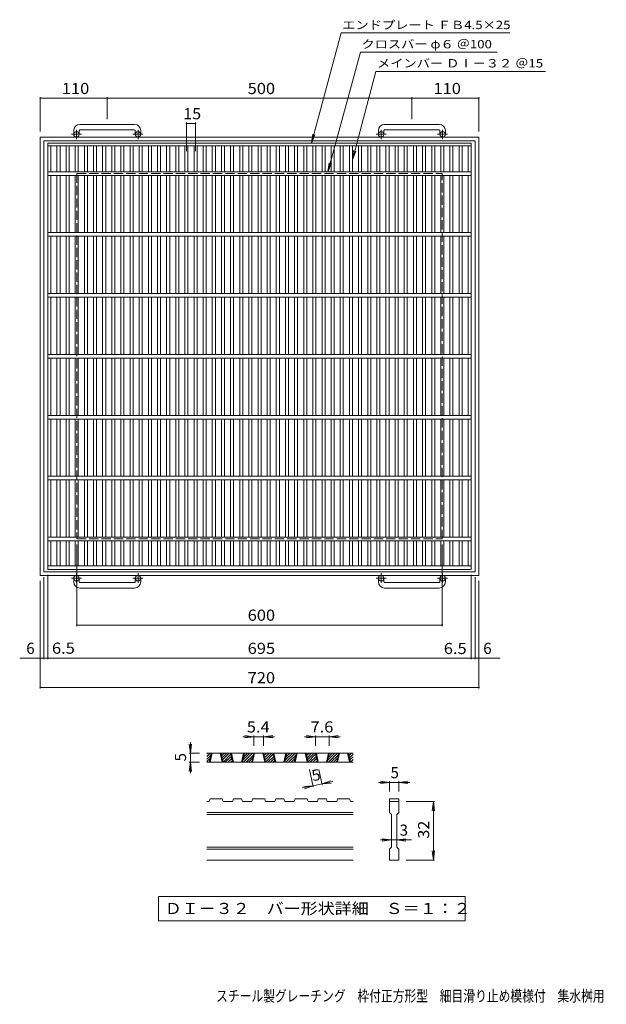
# Model space of a CAD drawing. Units: millimetres. Extents: x -884 to 1041, y -824 to 793.
# Drawn here: x -884 to 79, y -824 to 793 of the extents above; entities that cross this region are included whole.
import ezdxf

# ---------------------------------------------------------------- set-up
doc = ezdxf.new("R2010")
doc.units = ezdxf.units.MM
doc.header["$LTSCALE"] = 6
doc.linetypes.add('JWW_CENTER1', pattern=[6.773333, 4.233333, -0.846667, 0.846667, -0.846667])
doc.linetypes.add('JWW_DASHED3', pattern=[3.386667, 2.54, -0.846667])
for name, color, linetype in [('B-1_ピット', 7, 'Continuous'), ('B-2_蓋', 7, 'Continuous'), ('B-4_寸法', 7, 'Continuous'), ('D-0_通り芯', 7, 'Continuous'), ('D-4_寸法', 7, 'Continuous'), ('F-5ﾚｲﾔ', 7, 'Continuous')]:
    doc.layers.add(name, color=color, linetype=linetype)
doc.styles.add('ＭＳ ゴシック', font='txt', dxfattribs={"height": 1})

msp = doc.modelspace()

# ---------------------------------------------------------------- linework, layer by layer
at = {"layer": 'B-1_ピット', "color": 2, "linetype": 'Continuous', "lineweight": 9}
for p, q in [((-695.5, 620.6), (-785.5, 620.6)), ((-195.5, 620.6), (-285.5, 620.6)), ((-850.5, 600), (-850.5, -120)), ((-850.5, 600), (-130.5, 600)), ((-795.5, 610.6), (-795.5, 604.5)), ((-786.5, 610.6), (-786.5, 604.5)), ((-785.5, 611.6), (-695.5, 611.6)), ((-694.5, 610.6), (-694.5, 604.5)), ((-685.5, 610.6), (-685.5, 604.5)), ((-295.5, 610.6), (-295.5, 604.5)), ((-286.5, 610.6), (-286.5, 604.5)), ((-285.5, 611.6), (-195.5, 611.6)), ((-194.5, 610.6), (-194.5, 604.5)), ((-185.5, 610.6), (-185.5, 604.5)), ((-130.5, -120), (-130.5, 600)), ((-844.5, 594), (-844.5, -114)), ((-844.5, 594), (-136.5, 594)), ((-136.5, -114), (-136.5, 594)), ((-850.5, -120), (-130.5, -120)), ((-844.5, -114), (-136.5, -114)), ((-795.5, -130.6), (-795.5, -124.5)), ((-786.5, -130.6), (-786.5, -124.5)), ((-694.5, -130.6), (-694.5, -124.5)), ((-685.5, -130.6), (-685.5, -124.5)), ((-295.5, -130.6), (-295.5, -124.5)), ((-286.5, -130.6), (-286.5, -124.5)), ((-194.5, -130.6), (-194.5, -124.5)), ((-185.5, -130.6), (-185.5, -124.5)), ((-785.5, -131.6), (-695.5, -131.6)), ((-695.5, -140.6), (-785.5, -140.6)), ((-285.5, -131.6), (-195.5, -131.6)), ((-195.5, -140.6), (-285.5, -140.6))]:
    msp.add_line(p, q, dxfattribs=at)
at = {"layer": 'B-1_ピット', "color": 2, "linetype": 'JWW_CENTER1', "lineweight": 9}
for p, q in [((-782.9, 604.5), (-799.3, 604.5)), ((-791, 596.4), (-791, 612)), ((-681.9, 604.5), (-698.3, 604.5)), ((-690, 596.4), (-690, 612)), ((-282.9, 604.5), (-299.3, 604.5)), ((-291, 596.4), (-291, 612)), ((-181.9, 604.5), (-198.3, 604.5)), ((-190, 596.4), (-190, 612)), ((-782.9, -124.5), (-799.3, -124.5)), ((-791, -116.4), (-791, -132)), ((-681.9, -124.5), (-698.3, -124.5)), ((-690, -116.4), (-690, -132)), ((-282.9, -124.5), (-299.3, -124.5)), ((-291, -116.4), (-291, -132)), ((-181.9, -124.5), (-198.3, -124.5)), ((-190, -116.4), (-190, -132))]:
    msp.add_line(p, q, dxfattribs=at)
at = {"layer": 'B-1_ピット', "color": 2, "linetype": 'JWW_DASHED3', "lineweight": 9}
for p, q in [((-790.5, 540), (-790.5, -60)), ((-790.5, 540), (-190.5, 540)), ((-190.5, -60), (-190.5, 540)), ((-790.5, -60), (-190.5, -60))]:
    msp.add_line(p, q, dxfattribs=at)
at = {"layer": 'B-1_ピット', "color": 2, "linetype": 'Continuous', "lineweight": 9}
for centre in [(-791, 604.5), (-690, 604.5), (-291, 604.5), (-190, 604.5), (-791, -124.5), (-690, -124.5), (-291, -124.5), (-190, -124.5)]:
    msp.add_circle(centre, 4.5, dxfattribs=at)
for centre, radius, start, end in [((-785.5, 610.6), 10, 90, 180), ((-695.5, 610.6), 10, 0, 90), ((-285.5, 610.6), 10, 90, 180), ((-195.5, 610.6), 10, 0, 90), ((-785.5, 610.6), 1, 90, 180), ((-695.5, 610.6), 1, 0, 90), ((-285.5, 610.6), 1, 90, 180), ((-195.5, 610.6), 1, 0, 90), ((-785.5, -130.6), 10, 180, 270), ((-785.5, -130.6), 1, 180, 270), ((-695.5, -130.6), 10, 270, 0), ((-695.5, -130.6), 1, 270, 0), ((-285.5, -130.6), 10, 180, 270), ((-285.5, -130.6), 1, 180, 270), ((-195.5, -130.6), 10, 270, 0), ((-195.5, -130.6), 1, 270, 0)]:
    msp.add_arc(centre, radius, start, end, dxfattribs=at)
at = {"layer": 'B-2_蓋', "color": 3, "linetype": 'Continuous', "lineweight": 9}
for p, q in [((-838, 590), (-838, -110)), ((-838, 590), (-488, 590)), ((-838, 585.5), (-488, 585.5)), ((-833, 543), (-833, 585.5)), ((-823, 543), (-823, 585.5)), ((-818, 543), (-818, 585.5)), ((-808, 543), (-808, 585.5)), ((-803, 543), (-803, 585.5)), ((-793, 543), (-793, 585.5)), ((-788, 543), (-788, 585.5)), ((-778, 543), (-778, 585.5)), ((-773, 543), (-773, 585.5)), ((-763, 543), (-763, 585.5)), ((-758, 543), (-758, 585.5)), ((-748, 543), (-748, 585.5)), ((-743, 543), (-743, 585.5)), ((-733, 543), (-733, 585.5)), ((-728, 543), (-728, 585.5)), ((-718, 543), (-718, 585.5)), ((-713, 543), (-713, 585.5)), ((-703, 543), (-703, 585.5)), ((-698, 543), (-698, 585.5)), ((-688, 543), (-688, 585.5)), ((-683, 543), (-683, 585.5)), ((-673, 543), (-673, 585.5)), ((-668, 543), (-668, 585.5)), ((-658, 543), (-658, 585.5)), ((-653, 543), (-653, 585.5)), ((-643, 543), (-643, 585.5)), ((-638, 543), (-638, 585.5)), ((-628, 543), (-628, 585.5)), ((-623, 543), (-623, 585.5)), ((-613, 543), (-613, 585.5)), ((-608, 543), (-608, 585.5)), ((-598, 543), (-598, 585.5)), ((-593, 543), (-593, 585.5)), ((-583, 543), (-583, 585.5)), ((-578, 543), (-578, 585.5)), ((-568, 543), (-568, 585.5)), ((-563, 543), (-563, 585.5)), ((-553, 543), (-553, 585.5)), ((-548, 543), (-548, 585.5)), ((-538, 543), (-538, 585.5)), ((-533, 543), (-533, 585.5)), ((-523, 543), (-523, 585.5)), ((-518, 543), (-518, 585.5)), ((-508, 543), (-508, 585.5)), ((-503, 543), (-503, 585.5)), ((-493, 543), (-493, 585.5)), ((-488, 590), (-143, 590)), ((-488, 585.5), (-143, 585.5)), ((-488, 543), (-488, 585.5)), ((-478, 543), (-478, 585.5)), ((-473, 543), (-473, 585.5)), ((-463, 543), (-463, 585.5)), ((-458, 543), (-458, 585.5)), ((-448, 543), (-448, 585.5)), ((-443, 543), (-443, 585.5)), ((-433, 543), (-433, 585.5)), ((-428, 543), (-428, 585.5)), ((-418, 543), (-418, 585.5)), ((-413, 543), (-413, 585.5)), ((-403, 543), (-403, 585.5)), ((-398, 543), (-398, 585.5)), ((-388, 543), (-388, 585.5)), ((-383, 543), (-383, 585.5)), ((-373, 543), (-373, 585.5)), ((-368, 543), (-368, 585.5)), ((-358, 543), (-358, 585.5)), ((-353, 543), (-353, 585.5)), ((-343, 543), (-343, 585.5)), ((-338, 543), (-338, 585.5)), ((-328, 543), (-328, 585.5)), ((-323, 543), (-323, 585.5)), ((-313, 543), (-313, 585.5)), ((-308, 543), (-308, 585.5)), ((-298, 543), (-298, 585.5)), ((-293, 543), (-293, 585.5)), ((-283, 543), (-283, 585.5)), ((-278, 543), (-278, 585.5)), ((-268, 543), (-268, 585.5)), ((-263, 543), (-263, 585.5)), ((-253, 543), (-253, 585.5)), ((-248, 543), (-248, 585.5)), ((-238, 543), (-238, 585.5)), ((-233, 543), (-233, 585.5)), ((-223, 543), (-223, 585.5)), ((-218, 543), (-218, 585.5)), ((-208, 543), (-208, 585.5)), ((-203, 543), (-203, 585.5)), ((-193, 543), (-193, 585.5)), ((-188, 543), (-188, 585.5)), ((-178, 543), (-178, 585.5)), ((-173, 543), (-173, 585.5)), ((-163, 543), (-163, 585.5)), ((-158, 543), (-158, 585.5)), ((-148, 543), (-148, 585.5)), ((-143, 590), (-143, -110)), ((-488, 543), (-838, 543)), ((-488, 537), (-838, 537)), ((-833, 443), (-833, 537)), ((-823, 443), (-823, 537)), ((-818, 443), (-818, 537)), ((-808, 443), (-808, 537)), ((-803, 443), (-803, 537)), ((-793, 443), (-793, 537)), ((-788, 443), (-788, 537)), ((-778, 443), (-778, 537)), ((-773, 443), (-773, 537)), ((-763, 443), (-763, 537)), ((-758, 443), (-758, 537)), ((-748, 443), (-748, 537)), ((-743, 443), (-743, 537)), ((-733, 443), (-733, 537)), ((-728, 443), (-728, 537)), ((-718, 443), (-718, 537)), ((-713, 443), (-713, 537)), ((-703, 443), (-703, 537)), ((-698, 443), (-698, 537)), ((-688, 443), (-688, 537)), ((-683, 443), (-683, 537)), ((-673, 443), (-673, 537)), ((-668, 443), (-668, 537)), ((-658, 443), (-658, 537)), ((-653, 443), (-653, 537)), ((-643, 443), (-643, 537)), ((-638, 443), (-638, 537)), ((-628, 443), (-628, 537)), ((-623, 443), (-623, 537)), ((-613, 443), (-613, 537)), ((-608, 443), (-608, 537)), ((-598, 443), (-598, 537)), ((-593, 443), (-593, 537)), ((-583, 443), (-583, 537)), ((-578, 443), (-578, 537)), ((-568, 443), (-568, 537)), ((-563, 443), (-563, 537)), ((-553, 443), (-553, 537)), ((-548, 443), (-548, 537)), ((-538, 443), (-538, 537)), ((-533, 443), (-533, 537)), ((-523, 443), (-523, 537)), ((-518, 443), (-518, 537)), ((-508, 443), (-508, 537)), ((-503, 443), (-503, 537)), ((-493, 443), (-493, 537)), ((-143, 543), (-488, 543)), ((-143, 537), (-488, 537)), ((-488, 443), (-488, 537)), ((-478, 443), (-478, 537)), ((-473, 443), (-473, 537)), ((-463, 443), (-463, 537)), ((-458, 443), (-458, 537)), ((-448, 443), (-448, 537)), ((-443, 443), (-443, 537)), ((-433, 443), (-433, 537)), ((-428, 443), (-428, 537)), ((-418, 443), (-418, 537)), ((-413, 443), (-413, 537)), ((-403, 443), (-403, 537)), ((-398, 443), (-398, 537)), ((-388, 443), (-388, 537)), ((-383, 443), (-383, 537)), ((-373, 443), (-373, 537)), ((-368, 443), (-368, 537)), ((-358, 443), (-358, 537)), ((-353, 443), (-353, 537)), ((-343, 443), (-343, 537)), ((-338, 443), (-338, 537)), ((-328, 443), (-328, 537)), ((-323, 443), (-323, 537)), ((-313, 443), (-313, 537)), ((-308, 443), (-308, 537)), ((-298, 443), (-298, 537)), ((-293, 443), (-293, 537)), ((-283, 443), (-283, 537)), ((-278, 443), (-278, 537)), ((-268, 443), (-268, 537)), ((-263, 443), (-263, 537)), ((-253, 443), (-253, 537)), ((-248, 443), (-248, 537)), ((-238, 443), (-238, 537)), ((-233, 443), (-233, 537)), ((-223, 443), (-223, 537)), ((-218, 443), (-218, 537)), ((-208, 443), (-208, 537)), ((-203, 443), (-203, 537)), ((-193, 443), (-193, 537)), ((-188, 443), (-188, 537)), ((-178, 443), (-178, 537)), ((-173, 443), (-173, 537)), ((-163, 443), (-163, 537)), ((-158, 443), (-158, 537)), ((-148, 443), (-148, 537)), ((-488, 443), (-838, 443)), ((-488, 437), (-838, 437)), ((-833, 343), (-833, 437)), ((-823, 343), (-823, 437)), ((-818, 343), (-818, 437)), ((-808, 343), (-808, 437)), ((-803, 343), (-803, 437)), ((-793, 343), (-793, 437)), ((-788, 343), (-788, 437)), ((-778, 343), (-778, 437)), ((-773, 343), (-773, 437)), ((-763, 343), (-763, 437)), ((-758, 343), (-758, 437)), ((-748, 343), (-748, 437)), ((-743, 343), (-743, 437)), ((-733, 343), (-733, 437)), ((-728, 343), (-728, 437)), ((-718, 343), (-718, 437)), ((-713, 343), (-713, 437)), ((-703, 343), (-703, 437)), ((-698, 343), (-698, 437)), ((-688, 343), (-688, 437)), ((-683, 343), (-683, 437)), ((-673, 343), (-673, 437)), ((-668, 343), (-668, 437)), ((-658, 343), (-658, 437)), ((-653, 343), (-653, 437)), ((-643, 343), (-643, 437)), ((-638, 343), (-638, 437)), ((-628, 343), (-628, 437)), ((-623, 343), (-623, 437)), ((-613, 343), (-613, 437)), ((-608, 343), (-608, 437)), ((-598, 343), (-598, 437)), ((-593, 343), (-593, 437)), ((-583, 343), (-583, 437)), ((-578, 343), (-578, 437)), ((-568, 343), (-568, 437)), ((-563, 343), (-563, 437)), ((-553, 343), (-553, 437)), ((-548, 343), (-548, 437)), ((-538, 343), (-538, 437)), ((-533, 343), (-533, 437)), ((-523, 343), (-523, 437)), ((-518, 343), (-518, 437)), ((-508, 343), (-508, 437)), ((-503, 343), (-503, 437)), ((-493, 343), (-493, 437)), ((-143, 443), (-488, 443)), ((-143, 437), (-488, 437)), ((-488, 343), (-488, 437)), ((-478, 343), (-478, 437)), ((-473, 343), (-473, 437)), ((-463, 343), (-463, 437)), ((-458, 343), (-458, 437)), ((-448, 343), (-448, 437)), ((-443, 343), (-443, 437)), ((-433, 343), (-433, 437)), ((-428, 343), (-428, 437)), ((-418, 343), (-418, 437)), ((-413, 343), (-413, 437)), ((-403, 343), (-403, 437)), ((-398, 343), (-398, 437)), ((-388, 343), (-388, 437)), ((-383, 343), (-383, 437)), ((-373, 343), (-373, 437)), ((-368, 343), (-368, 437)), ((-358, 343), (-358, 437)), ((-353, 343), (-353, 437)), ((-343, 343), (-343, 437)), ((-338, 343), (-338, 437)), ((-328, 343), (-328, 437)), ((-323, 343), (-323, 437)), ((-313, 343), (-313, 437)), ((-308, 343), (-308, 437)), ((-298, 343), (-298, 437)), ((-293, 343), (-293, 437)), ((-283, 343), (-283, 437)), ((-278, 343), (-278, 437)), ((-268, 343), (-268, 437)), ((-263, 343), (-263, 437)), ((-253, 343), (-253, 437)), ((-248, 343), (-248, 437)), ((-238, 343), (-238, 437)), ((-233, 343), (-233, 437)), ((-223, 343), (-223, 437)), ((-218, 343), (-218, 437)), ((-208, 343), (-208, 437)), ((-203, 343), (-203, 437)), ((-193, 343), (-193, 437)), ((-188, 343), (-188, 437)), ((-178, 343), (-178, 437)), ((-173, 343), (-173, 437)), ((-163, 343), (-163, 437)), ((-158, 343), (-158, 437)), ((-148, 343), (-148, 437)), ((-488, 343), (-838, 343)), ((-143, 343), (-488, 343)), ((-488, 337), (-838, 337)), ((-833, 243), (-833, 337)), ((-823, 243), (-823, 337)), ((-818, 243), (-818, 337)), ((-808, 243), (-808, 337)), ((-803, 243), (-803, 337)), ((-793, 243), (-793, 337)), ((-788, 243), (-788, 337)), ((-778, 243), (-778, 337)), ((-773, 243), (-773, 337)), ((-763, 243), (-763, 337)), ((-758, 243), (-758, 337)), ((-748, 243), (-748, 337)), ((-743, 243), (-743, 337)), ((-733, 243), (-733, 337)), ((-728, 243), (-728, 337)), ((-718, 243), (-718, 337)), ((-713, 243), (-713, 337)), ((-703, 243), (-703, 337)), ((-698, 243), (-698, 337)), ((-688, 243), (-688, 337)), ((-683, 243), (-683, 337)), ((-673, 243), (-673, 337)), ((-668, 243), (-668, 337)), ((-658, 243), (-658, 337)), ((-653, 243), (-653, 337)), ((-643, 243), (-643, 337)), ((-638, 243), (-638, 337)), ((-628, 243), (-628, 337)), ((-623, 243), (-623, 337)), ((-613, 243), (-613, 337)), ((-608, 243), (-608, 337)), ((-598, 243), (-598, 337)), ((-593, 243), (-593, 337)), ((-583, 243), (-583, 337)), ((-578, 243), (-578, 337)), ((-568, 243), (-568, 337)), ((-563, 243), (-563, 337)), ((-553, 243), (-553, 337)), ((-548, 243), (-548, 337)), ((-538, 243), (-538, 337)), ((-533, 243), (-533, 337)), ((-523, 243), (-523, 337)), ((-518, 243), (-518, 337)), ((-508, 243), (-508, 337)), ((-503, 243), (-503, 337)), ((-493, 243), (-493, 337)), ((-143, 337), (-488, 337)), ((-488, 243), (-488, 337)), ((-478, 243), (-478, 337)), ((-473, 243), (-473, 337)), ((-463, 243), (-463, 337)), ((-458, 243), (-458, 337)), ((-448, 243), (-448, 337)), ((-443, 243), (-443, 337)), ((-433, 243), (-433, 337)), ((-428, 243), (-428, 337)), ((-418, 243), (-418, 337)), ((-413, 243), (-413, 337)), ((-403, 243), (-403, 337)), ((-398, 243), (-398, 337)), ((-388, 243), (-388, 337)), ((-383, 243), (-383, 337)), ((-373, 243), (-373, 337)), ((-368, 243), (-368, 337)), ((-358, 243), (-358, 337)), ((-353, 243), (-353, 337)), ((-343, 243), (-343, 337)), ((-338, 243), (-338, 337)), ((-328, 243), (-328, 337)), ((-323, 243), (-323, 337)), ((-313, 243), (-313, 337)), ((-308, 243), (-308, 337)), ((-298, 243), (-298, 337)), ((-293, 243), (-293, 337)), ((-283, 243), (-283, 337)), ((-278, 243), (-278, 337)), ((-268, 243), (-268, 337)), ((-263, 243), (-263, 337)), ((-253, 243), (-253, 337)), ((-248, 243), (-248, 337)), ((-238, 243), (-238, 337)), ((-233, 243), (-233, 337)), ((-223, 243), (-223, 337)), ((-218, 243), (-218, 337)), ((-208, 243), (-208, 337)), ((-203, 243), (-203, 337)), ((-193, 243), (-193, 337)), ((-188, 243), (-188, 337)), ((-178, 243), (-178, 337)), ((-173, 243), (-173, 337)), ((-163, 243), (-163, 337)), ((-158, 243), (-158, 337)), ((-148, 243), (-148, 337)), ((-488, 243), (-838, 243)), ((-143, 243), (-488, 243)), ((-488, 237), (-838, 237)), ((-833, 143), (-833, 237)), ((-823, 143), (-823, 237)), ((-818, 143), (-818, 237)), ((-808, 143), (-808, 237)), ((-803, 143), (-803, 237)), ((-793, 143), (-793, 237)), ((-788, 143), (-788, 237)), ((-778, 143), (-778, 237)), ((-773, 143), (-773, 237)), ((-763, 143), (-763, 237)), ((-758, 143), (-758, 237)), ((-748, 143), (-748, 237)), ((-743, 143), (-743, 237)), ((-733, 143), (-733, 237)), ((-728, 143), (-728, 237)), ((-718, 143), (-718, 237)), ((-713, 143), (-713, 237)), ((-703, 143), (-703, 237)), ((-698, 143), (-698, 237)), ((-688, 143), (-688, 237)), ((-683, 143), (-683, 237)), ((-673, 143), (-673, 237)), ((-668, 143), (-668, 237)), ((-658, 143), (-658, 237)), ((-653, 143), (-653, 237)), ((-643, 143), (-643, 237)), ((-638, 143), (-638, 237)), ((-628, 143), (-628, 237)), ((-623, 143), (-623, 237)), ((-613, 143), (-613, 237)), ((-608, 143), (-608, 237)), ((-598, 143), (-598, 237)), ((-593, 143), (-593, 237)), ((-583, 143), (-583, 237)), ((-578, 143), (-578, 237)), ((-568, 143), (-568, 237)), ((-563, 143), (-563, 237)), ((-553, 143), (-553, 237)), ((-548, 143), (-548, 237)), ((-538, 143), (-538, 237)), ((-533, 143), (-533, 237)), ((-523, 143), (-523, 237)), ((-518, 143), (-518, 237)), ((-508, 143), (-508, 237)), ((-503, 143), (-503, 237)), ((-493, 143), (-493, 237)), ((-143, 237), (-488, 237)), ((-488, 143), (-488, 237)), ((-478, 143), (-478, 237)), ((-473, 143), (-473, 237)), ((-463, 143), (-463, 237)), ((-458, 143), (-458, 237)), ((-448, 143), (-448, 237)), ((-443, 143), (-443, 237)), ((-433, 143), (-433, 237)), ((-428, 143), (-428, 237)), ((-418, 143), (-418, 237)), ((-413, 143), (-413, 237)), ((-403, 143), (-403, 237)), ((-398, 143), (-398, 237)), ((-388, 143), (-388, 237)), ((-383, 143), (-383, 237)), ((-373, 143), (-373, 237)), ((-368, 143), (-368, 237)), ((-358, 143), (-358, 237)), ((-353, 143), (-353, 237)), ((-343, 143), (-343, 237)), ((-338, 143), (-338, 237)), ((-328, 143), (-328, 237)), ((-323, 143), (-323, 237)), ((-313, 143), (-313, 237)), ((-308, 143), (-308, 237)), ((-298, 143), (-298, 237)), ((-293, 143), (-293, 237)), ((-283, 143), (-283, 237)), ((-278, 143), (-278, 237)), ((-268, 143), (-268, 237)), ((-263, 143), (-263, 237)), ((-253, 143), (-253, 237)), ((-248, 143), (-248, 237)), ((-238, 143), (-238, 237)), ((-233, 143), (-233, 237)), ((-223, 143), (-223, 237)), ((-218, 143), (-218, 237)), ((-208, 143), (-208, 237)), ((-203, 143), (-203, 237)), ((-193, 143), (-193, 237)), ((-188, 143), (-188, 237)), ((-178, 143), (-178, 237)), ((-173, 143), (-173, 237)), ((-163, 143), (-163, 237)), ((-158, 143), (-158, 237)), ((-148, 143), (-148, 237)), ((-488, 143), (-838, 143)), ((-488, 137), (-838, 137)), ((-833, 43), (-833, 137)), ((-823, 43), (-823, 137)), ((-818, 43), (-818, 137)), ((-808, 43), (-808, 137)), ((-803, 43), (-803, 137)), ((-793, 43), (-793, 137)), ((-788, 43), (-788, 137)), ((-778, 43), (-778, 137)), ((-773, 43), (-773, 137)), ((-763, 43), (-763, 137)), ((-758, 43), (-758, 137)), ((-748, 43), (-748, 137)), ((-743, 43), (-743, 137)), ((-733, 43), (-733, 137)), ((-728, 43), (-728, 137)), ((-718, 43), (-718, 137)), ((-713, 43), (-713, 137)), ((-703, 43), (-703, 137)), ((-698, 43), (-698, 137)), ((-688, 43), (-688, 137)), ((-683, 43), (-683, 137)), ((-673, 43), (-673, 137)), ((-668, 43), (-668, 137)), ((-658, 43), (-658, 137)), ((-653, 43), (-653, 137)), ((-643, 43), (-643, 137)), ((-638, 43), (-638, 137)), ((-628, 43), (-628, 137)), ((-623, 43), (-623, 137)), ((-613, 43), (-613, 137)), ((-608, 43), (-608, 137)), ((-598, 43), (-598, 137)), ((-593, 43), (-593, 137)), ((-583, 43), (-583, 137)), ((-578, 43), (-578, 137)), ((-568, 43), (-568, 137)), ((-563, 43), (-563, 137)), ((-553, 43), (-553, 137)), ((-548, 43), (-548, 137)), ((-538, 43), (-538, 137)), ((-533, 43), (-533, 137)), ((-523, 43), (-523, 137)), ((-518, 43), (-518, 137)), ((-508, 43), (-508, 137)), ((-503, 43), (-503, 137)), ((-493, 43), (-493, 137)), ((-143, 143), (-488, 143)), ((-143, 137), (-488, 137)), ((-488, 43), (-488, 137)), ((-478, 43), (-478, 137)), ((-473, 43), (-473, 137)), ((-463, 43), (-463, 137)), ((-458, 43), (-458, 137)), ((-448, 43), (-448, 137)), ((-443, 43), (-443, 137)), ((-433, 43), (-433, 137)), ((-428, 43), (-428, 137)), ((-418, 43), (-418, 137)), ((-413, 43), (-413, 137)), ((-403, 43), (-403, 137)), ((-398, 43), (-398, 137)), ((-388, 43), (-388, 137)), ((-383, 43), (-383, 137)), ((-373, 43), (-373, 137)), ((-368, 43), (-368, 137)), ((-358, 43), (-358, 137)), ((-353, 43), (-353, 137)), ((-343, 43), (-343, 137)), ((-338, 43), (-338, 137)), ((-328, 43), (-328, 137)), ((-323, 43), (-323, 137)), ((-313, 43), (-313, 137)), ((-308, 43), (-308, 137)), ((-298, 43), (-298, 137)), ((-293, 43), (-293, 137)), ((-283, 43), (-283, 137)), ((-278, 43), (-278, 137)), ((-268, 43), (-268, 137)), ((-263, 43), (-263, 137)), ((-253, 43), (-253, 137)), ((-248, 43), (-248, 137)), ((-238, 43), (-238, 137)), ((-233, 43), (-233, 137)), ((-223, 43), (-223, 137)), ((-218, 43), (-218, 137)), ((-208, 43), (-208, 137)), ((-203, 43), (-203, 137)), ((-193, 43), (-193, 137)), ((-188, 43), (-188, 137)), ((-178, 43), (-178, 137)), ((-173, 43), (-173, 137)), ((-163, 43), (-163, 137)), ((-158, 43), (-158, 137)), ((-148, 43), (-148, 137)), ((-488, 43), (-838, 43)), ((-488, 37), (-838, 37)), ((-833, -57), (-833, 37)), ((-823, -57), (-823, 37)), ((-818, -57), (-818, 37)), ((-808, -57), (-808, 37)), ((-803, -57), (-803, 37)), ((-793, -57), (-793, 37)), ((-788, -57), (-788, 37)), ((-778, -57), (-778, 37)), ((-773, -57), (-773, 37)), ((-763, -57), (-763, 37)), ((-758, -57), (-758, 37)), ((-748, -57), (-748, 37)), ((-743, -57), (-743, 37)), ((-733, -57), (-733, 37)), ((-728, -57), (-728, 37)), ((-718, -57), (-718, 37)), ((-713, -57), (-713, 37)), ((-703, -57), (-703, 37)), ((-698, -57), (-698, 37)), ((-688, -57), (-688, 37)), ((-683, -57), (-683, 37)), ((-673, -57), (-673, 37)), ((-668, -57), (-668, 37)), ((-658, -57), (-658, 37)), ((-653, -57), (-653, 37)), ((-643, -57), (-643, 37)), ((-638, -57), (-638, 37)), ((-628, -57), (-628, 37)), ((-623, -57), (-623, 37)), ((-613, -57), (-613, 37)), ((-608, -57), (-608, 37)), ((-598, -57), (-598, 37)), ((-593, -57), (-593, 37)), ((-583, -57), (-583, 37)), ((-578, -57), (-578, 37)), ((-568, -57), (-568, 37)), ((-563, -57), (-563, 37)), ((-553, -57), (-553, 37)), ((-548, -57), (-548, 37)), ((-538, -57), (-538, 37)), ((-533, -57), (-533, 37)), ((-523, -57), (-523, 37)), ((-518, -57), (-518, 37)), ((-508, -57), (-508, 37)), ((-503, -57), (-503, 37)), ((-493, -57), (-493, 37)), ((-143, 43), (-488, 43)), ((-143, 37), (-488, 37)), ((-488, -57), (-488, 37)), ((-478, -57), (-478, 37)), ((-473, -57), (-473, 37)), ((-463, -57), (-463, 37)), ((-458, -57), (-458, 37)), ((-448, -57), (-448, 37)), ((-443, -57), (-443, 37)), ((-433, -57), (-433, 37)), ((-428, -57), (-428, 37)), ((-418, -57), (-418, 37)), ((-413, -57), (-413, 37)), ((-403, -57), (-403, 37)), ((-398, -57), (-398, 37)), ((-388, -57), (-388, 37)), ((-383, -57), (-383, 37)), ((-373, -57), (-373, 37)), ((-368, -57), (-368, 37)), ((-358, -57), (-358, 37)), ((-353, -57), (-353, 37)), ((-343, -57), (-343, 37)), ((-338, -57), (-338, 37)), ((-328, -57), (-328, 37)), ((-323, -57), (-323, 37)), ((-313, -57), (-313, 37)), ((-308, -57), (-308, 37)), ((-298, -57), (-298, 37)), ((-293, -57), (-293, 37)), ((-283, -57), (-283, 37)), ((-278, -57), (-278, 37)), ((-268, -57), (-268, 37)), ((-263, -57), (-263, 37)), ((-253, -57), (-253, 37)), ((-248, -57), (-248, 37)), ((-238, -57), (-238, 37)), ((-233, -57), (-233, 37)), ((-223, -57), (-223, 37)), ((-218, -57), (-218, 37)), ((-208, -57), (-208, 37)), ((-203, -57), (-203, 37)), ((-193, -57), (-193, 37)), ((-188, -57), (-188, 37)), ((-178, -57), (-178, 37)), ((-173, -57), (-173, 37)), ((-163, -57), (-163, 37)), ((-158, -57), (-158, 37)), ((-148, -57), (-148, 37)), ((-488, -57), (-838, -57)), ((-488, -63), (-838, -63)), ((-833, -104), (-833, -63)), ((-823, -104), (-823, -63)), ((-818, -104), (-818, -63)), ((-808, -104), (-808, -63)), ((-803, -104), (-803, -63)), ((-793, -104), (-793, -63)), ((-788, -104), (-788, -63)), ((-778, -104), (-778, -63)), ((-773, -104), (-773, -63)), ((-763, -104), (-763, -63)), ((-758, -104), (-758, -63)), ((-748, -104), (-748, -63)), ((-743, -104), (-743, -63)), ((-733, -104), (-733, -63)), ((-728, -104), (-728, -63)), ((-718, -104), (-718, -63)), ((-713, -104), (-713, -63)), ((-703, -104), (-703, -63)), ((-698, -104), (-698, -63)), ((-688, -104), (-688, -63)), ((-683, -104), (-683, -63)), ((-673, -104), (-673, -63)), ((-668, -104), (-668, -63)), ((-658, -104), (-658, -63)), ((-653, -104), (-653, -63)), ((-643, -104), (-643, -63)), ((-638, -104), (-638, -63)), ((-628, -104), (-628, -63)), ((-623, -104), (-623, -63)), ((-613, -104), (-613, -63)), ((-608, -104), (-608, -63)), ((-598, -104), (-598, -63)), ((-593, -104), (-593, -63)), ((-583, -104), (-583, -63)), ((-578, -104), (-578, -63)), ((-568, -104), (-568, -63)), ((-563, -104), (-563, -63)), ((-553, -104), (-553, -63)), ((-548, -104), (-548, -63)), ((-538, -104), (-538, -63)), ((-533, -104), (-533, -63)), ((-523, -104), (-523, -63)), ((-518, -104), (-518, -63)), ((-508, -104), (-508, -63)), ((-503, -104), (-503, -63)), ((-493, -104), (-493, -63)), ((-143, -57), (-488, -57)), ((-143, -63), (-488, -63)), ((-488, -104), (-488, -63)), ((-478, -104), (-478, -63)), ((-473, -104), (-473, -63)), ((-463, -104), (-463, -63)), ((-458, -104), (-458, -63)), ((-448, -104), (-448, -63)), ((-443, -104), (-443, -63)), ((-433, -104), (-433, -63)), ((-428, -104), (-428, -63)), ((-418, -104), (-418, -63)), ((-413, -104), (-413, -63)), ((-403, -104), (-403, -63)), ((-398, -104), (-398, -63)), ((-388, -104), (-388, -63)), ((-383, -104), (-383, -63)), ((-373, -104), (-373, -63)), ((-368, -104), (-368, -63)), ((-358, -104), (-358, -63)), ((-353, -104), (-353, -63)), ((-343, -104), (-343, -63)), ((-338, -104), (-338, -63)), ((-328, -104), (-328, -63)), ((-323, -104), (-323, -63)), ((-313, -104), (-313, -63)), ((-308, -104), (-308, -63)), ((-298, -104), (-298, -63)), ((-293, -104), (-293, -63)), ((-283, -104), (-283, -63)), ((-278, -104), (-278, -63)), ((-268, -104), (-268, -63)), ((-263, -104), (-263, -63)), ((-253, -104), (-253, -63)), ((-248, -104), (-248, -63)), ((-238, -104), (-238, -63)), ((-233, -104), (-233, -63)), ((-223, -104), (-223, -63)), ((-218, -104), (-218, -63)), ((-208, -104), (-208, -63)), ((-203, -104), (-203, -63)), ((-193, -104), (-193, -63)), ((-188, -104), (-188, -63)), ((-178, -104), (-178, -63)), ((-173, -104), (-173, -63)), ((-163, -104), (-163, -63)), ((-158, -104), (-158, -63)), ((-148, -104), (-148, -63)), ((-488, -104), (-838, -104)), ((-488, -110), (-838, -110)), ((-143, -104), (-488, -104)), ((-143, -110), (-488, -110))]:
    msp.add_line(p, q, dxfattribs=at)
at = {"layer": 'B-4_寸法', "color": 7, "linetype": 'Continuous', "lineweight": 9}
for p, q in [((-405.3, 590), (-356.5, 771.3)), ((-356.5, 771.3), (-79.5, 771.3)), ((-378.4, 543), (-324.9, 739.4)), ((-324.9, 739.4), (-100.3, 739.4)), ((-338, 562.8), (-299.7, 707.5)), ((-299.7, 707.5), (-21, 707.5)), ((-850.5, 609), (-850.5, 665.5)), ((-850.5, 663.7), (-240.5, 663.7)), ((-740.5, 629.6), (-740.5, 665.5)), ((-240.5, 629.6), (-240.5, 665.5)), ((-240.5, 663.7), (-130.5, 663.7)), ((-130.5, 609), (-130.5, 665.5)), ((-610.5, 624), (-610.5, 576.8)), ((-610.5, 622.2), (-595.5, 622.2)), ((-595.5, 624), (-595.5, 576.8)), ((-405.3, 590), (-403.3, 604.9)), ((-405.3, 590), (-399.5, 603.9)), ((-338, 562.8), (-336.1, 577.7)), ((-338, 562.8), (-332.3, 576.6)), ((-378.4, 543), (-376.4, 557.9)), ((-378.4, 543), (-372.6, 556.9)), ((-790.5, -69), (-790.5, -203.1)), ((-190.5, -69), (-190.5, -203.1)), ((-850.5, -129), (-850.5, -305.8)), ((-844.5, -123), (-844.5, -257.6)), ((-838, -119), (-838, -257.6)), ((-143, -119), (-143, -257.6)), ((-136.5, -123), (-136.5, -257.6)), ((-130.5, -129), (-130.5, -305.8)), ((-790.5, -201.3), (-190.5, -201.3)), ((-884.2, -255.8), (-844.5, -255.8)), ((-844.5, -255.8), (-838, -255.8)), ((-838, -255.8), (-143, -255.8)), ((-143, -255.8), (-136.5, -255.8)), ((-136.5, -255.8), (-95.6, -255.8)), ((-130.5, -264.8), (-130.5, -257.6)), ((-850.5, -304), (-130.5, -304))]:
    msp.add_line(p, q, dxfattribs=at)
at = {"layer": 'B-4_寸法', "color": 7, "linetype": 'Continuous', "lineweight": 9, "const_width": 1.2}
for points in [[(-849.9, 663.7, 0.414214), (-850.5, 664.3, 0.414214), (-851.1, 663.7, 0.414214), (-850.5, 663.1, 0.414214)], [(-739.9, 663.7, 0.414214), (-740.5, 664.3, 0.414214), (-741.1, 663.7, 0.414214), (-740.5, 663.1, 0.414214)], [(-239.9, 663.7, 0.414214), (-240.5, 664.3, 0.414214), (-241.1, 663.7, 0.414214), (-240.5, 663.1, 0.414214)], [(-129.9, 663.7, 0.414214), (-130.5, 664.3, 0.414214), (-131.1, 663.7, 0.414214), (-130.5, 663.1, 0.414214)], [(-609.9, 622.2, 0.414214), (-610.5, 622.8, 0.414214), (-611.1, 622.2, 0.414214), (-610.5, 621.6, 0.414214)], [(-594.9, 622.2, 0.414214), (-595.5, 622.8, 0.414214), (-596.1, 622.2, 0.414214), (-595.5, 621.6, 0.414214)], [(-789.9, -201.3, 0.414214), (-790.5, -200.7, 0.414214), (-791.1, -201.3, 0.414214), (-790.5, -201.9, 0.414214)], [(-189.9, -201.3, 0.414214), (-190.5, -200.7, 0.414214), (-191.1, -201.3, 0.414214), (-190.5, -201.9, 0.414214)], [(-849.9, -255.8, 0.414214), (-850.5, -255.2, 0.414214), (-851.1, -255.8, 0.414214), (-850.5, -256.4, 0.414214)], [(-843.9, -255.8, 0.414214), (-844.5, -255.2, 0.414214), (-845.1, -255.8, 0.414214), (-844.5, -256.4, 0.414214)], [(-837.4, -255.8, 0.414214), (-838, -255.2, 0.414214), (-838.6, -255.8, 0.414214), (-838, -256.4, 0.414214)], [(-142.4, -255.8, 0.414214), (-143, -255.2, 0.414214), (-143.6, -255.8, 0.414214), (-143, -256.4, 0.414214)], [(-135.9, -255.8, 0.414214), (-136.5, -255.2, 0.414214), (-137.1, -255.8, 0.414214), (-136.5, -256.4, 0.414214)], [(-129.9, -255.8, 0.414214), (-130.5, -255.2, 0.414214), (-131.1, -255.8, 0.414214), (-130.5, -256.4, 0.414214)], [(-849.9, -304, 0.414214), (-850.5, -303.4, 0.414214), (-851.1, -304, 0.414214), (-850.5, -304.6, 0.414214)], [(-129.9, -304, 0.414214), (-130.5, -303.4, 0.414214), (-131.1, -304, 0.414214), (-130.5, -304.6, 0.414214)]]:
    msp.add_lwpolyline(points, format="xyb", close=True, dxfattribs=at)
at = {"layer": 'D-0_通り芯', "color": 3, "linetype": 'Continuous', "lineweight": 9}
for p, q in [((-577.1, -417.2), (-571.7, -411.8)), ((-577.1, -413), (-575.9, -411.8)), ((-337.1, -411.8), (-577.1, -411.8)), ((-577.1, -421.5), (-570.4, -414.8)), ((-577.1, -425.7), (-571.5, -420.2)), ((-573, -426.8), (-569.8, -411.8)), ((-571.5, -426.8), (-568.3, -411.8)), ((-555, -411.8), (-551.8, -426.8)), ((-553.5, -411.8), (-550.3, -426.8)), ((-553.4, -412.3), (-552.9, -411.8)), ((-552.6, -415.8), (-548.6, -411.8)), ((-551.9, -419.3), (-544.4, -411.8)), ((-551.1, -422.8), (-540.2, -411.8)), ((-550.4, -426.3), (-537.7, -413.6)), ((-546.7, -426.8), (-537, -417.1)), ((-534.9, -426.8), (-538.1, -411.8)), ((-533.4, -426.8), (-536.6, -411.8)), ((-516.9, -411.8), (-520.1, -426.8)), ((-515.4, -411.8), (-518.6, -426.8)), ((-517.9, -423.5), (-506.2, -411.8)), ((-517, -426.8), (-502, -411.8)), ((-516.8, -418.1), (-510.5, -411.8)), ((-515.6, -412.7), (-514.7, -411.8)), ((-512.7, -426.8), (-500.7, -414.8)), ((-508.5, -426.8), (-501.9, -420.2)), ((-503.3, -426.8), (-500.1, -411.8)), ((-501.8, -426.8), (-498.6, -411.8)), ((-485.3, -411.8), (-482.1, -426.8)), ((-483.8, -411.8), (-480.6, -426.8)), ((-483.7, -412.3), (-483.2, -411.8)), ((-482.9, -415.8), (-479, -411.8)), ((-482.2, -419.3), (-474.7, -411.8)), ((-481.4, -422.8), (-470.5, -411.8)), ((-480.7, -426.3), (-468.1, -413.6)), ((-477, -426.8), (-467.3, -417.1)), ((-465.2, -426.8), (-468.4, -411.8)), ((-463.7, -426.8), (-466.9, -411.8)), ((-447.2, -411.8), (-450.4, -426.8)), ((-445.7, -411.8), (-448.9, -426.8)), ((-448.2, -423.5), (-436.5, -411.8)), ((-447.3, -426.8), (-432.3, -411.8)), ((-447.1, -418.1), (-440.8, -411.8)), ((-445.9, -412.7), (-445, -411.8)), ((-443.1, -426.8), (-431, -414.8)), ((-438.8, -426.8), (-432.2, -420.2)), ((-433.6, -426.8), (-430.4, -411.8)), ((-432.1, -426.8), (-428.9, -411.8)), ((-415.6, -411.8), (-412.4, -426.8)), ((-414.1, -411.8), (-410.9, -426.8)), ((-414, -412.3), (-413.5, -411.8)), ((-413.3, -415.8), (-409.3, -411.8)), ((-412.5, -419.3), (-405, -411.8)), ((-411.8, -422.8), (-400.8, -411.8)), ((-411, -426.3), (-398.4, -413.6)), ((-407.3, -426.8), (-397.6, -417.1)), ((-395.6, -426.8), (-398.8, -411.8)), ((-394.1, -426.8), (-397.3, -411.8)), ((-377.6, -411.8), (-380.8, -426.8)), ((-376.1, -411.8), (-379.3, -426.8)), ((-378.6, -423.5), (-366.9, -411.8)), ((-377.6, -426.8), (-362.6, -411.8)), ((-377.4, -418.1), (-371.1, -411.8)), ((-376.3, -412.7), (-375.3, -411.8)), ((-373.4, -426.8), (-361.4, -414.8)), ((-369.1, -426.8), (-362.5, -420.2)), ((-363.9, -426.8), (-360.7, -411.8)), ((-362.4, -426.8), (-359.2, -411.8)), ((-345.9, -411.8), (-342.7, -426.8)), ((-344.4, -411.8), (-341.2, -426.8)), ((-344.3, -412.3), (-343.8, -411.8)), ((-343.6, -415.8), (-339.6, -411.8)), ((-342.8, -419.3), (-337.1, -413.5)), ((-342.1, -422.8), (-337.1, -417.8)), ((-337.1, -426.8), (-577.1, -426.8)), ((-573.9, -426.8), (-572.7, -425.6)), ((-542.4, -426.8), (-536.2, -420.6)), ((-538.2, -426.8), (-535.5, -424.1)), ((-504.2, -426.8), (-503, -425.6)), ((-472.7, -426.8), (-466.6, -420.6)), ((-468.5, -426.8), (-465.8, -424.1)), ((-434.6, -426.8), (-433.3, -425.6)), ((-403.1, -426.8), (-396.9, -420.6)), ((-398.8, -426.8), (-396.1, -424.1)), ((-364.9, -426.8), (-363.7, -425.6)), ((-341.3, -426.3), (-337.1, -422)), ((-337.6, -426.8), (-337.1, -426.3)), ((-573, -491.3), (-577.1, -491.3)), ((-573, -491.3), (-571.5, -486.8)), ((-551.8, -486.8), (-571.5, -486.8)), ((-551.8, -486.8), (-550.3, -491.3)), ((-534.9, -491.3), (-550.3, -491.3)), ((-534.9, -491.3), (-533.4, -486.8)), ((-520.1, -486.8), (-533.4, -486.8)), ((-520.1, -486.8), (-518.6, -491.3)), ((-503.3, -491.3), (-518.6, -491.3)), ((-503.3, -491.3), (-501.8, -486.8)), ((-482.1, -486.8), (-501.8, -486.8)), ((-480.6, -491.3), (-482.1, -486.8)), ((-465.2, -491.3), (-480.6, -491.3)), ((-465.2, -491.3), (-463.7, -486.8)), ((-450.4, -486.8), (-463.7, -486.8)), ((-450.4, -486.8), (-448.9, -491.3)), ((-433.6, -491.3), (-448.9, -491.3)), ((-433.6, -491.3), (-432.1, -486.8)), ((-432.1, -486.8), (-412.4, -486.8)), ((-410.9, -491.3), (-412.4, -486.8)), ((-395.6, -491.3), (-410.9, -491.3)), ((-395.6, -491.3), (-394.1, -486.8)), ((-380.8, -486.8), (-394.1, -486.8)), ((-380.8, -486.8), (-379.3, -491.3)), ((-363.9, -491.3), (-379.3, -491.3)), ((-363.9, -491.3), (-362.4, -486.8)), ((-362.4, -486.8), (-342.7, -486.8)), ((-341.2, -491.3), (-342.7, -486.8)), ((-337.1, -491.3), (-341.2, -491.3)), ((-277.1, -486.8), (-262.1, -486.8)), ((-277.1, -486.8), (-277.1, -491.3)), ((-277.1, -491.3), (-262.1, -491.3)), ((-277.1, -509.3), (-277.1, -491.3)), ((-262.1, -486.8), (-262.1, -491.3)), ((-262.1, -491.3), (-262.1, -509.3)), ((-337.1, -509.3), (-577.1, -509.3)), ((-337.1, -512.3), (-577.1, -512.3)), ((-277.1, -509.3), (-274.1, -512.3)), ((-274.1, -566.3), (-274.1, -512.3)), ((-265.1, -512.3), (-262.1, -509.3)), ((-265.1, -512.3), (-265.1, -566.3)), ((-337.1, -566.3), (-577.1, -566.3)), ((-337.1, -569.3), (-577.1, -569.3)), ((-277.1, -569.3), (-274.1, -566.3)), ((-277.1, -587.3), (-277.1, -569.3)), ((-265.1, -566.3), (-262.1, -569.3)), ((-262.1, -569.3), (-262.1, -587.3)), ((-337.1, -587.3), (-577.1, -587.3)), ((-262.1, -587.3), (-277.1, -587.3))]:
    msp.add_line(p, q, dxfattribs=at)
at = {"layer": 'D-0_通り芯', "color": 7, "linetype": 'Continuous', "lineweight": 9}
for p, q in [((-656.1, -647.3), (-656.1, -687.2)), ((-153.1, -647.3), (-656.1, -647.3)), ((-153.1, -687.2), (-153.1, -647.3)), ((-656.1, -687.2), (-153.1, -687.2))]:
    msp.add_line(p, q, dxfattribs=at)
at = {"layer": 'D-4_寸法', "color": 7, "linetype": 'Continuous', "lineweight": 9}
for p, q in [((-500.1, -384.8), (-518.1, -384.8)), ((-500.1, -384.8), (-514.9, -382.9)), ((-500.1, -384.8), (-514.9, -386.8)), ((-500.1, -383), (-500.1, -399.8)), ((-483.8, -384.8), (-500.1, -384.8)), ((-483.8, -384.8), (-468.9, -382.9)), ((-483.8, -383), (-483.8, -399.8)), ((-483.8, -384.8), (-468.9, -386.8)), ((-483.8, -384.8), (-465.8, -384.8)), ((-398.8, -384.8), (-416.8, -384.8)), ((-398.8, -384.8), (-413.6, -382.9)), ((-398.8, -384.8), (-413.6, -386.8)), ((-398.8, -383), (-398.8, -399.8)), ((-376.1, -384.8), (-398.8, -384.8)), ((-376.1, -384.8), (-361.2, -382.9)), ((-376.1, -383), (-376.1, -399.8)), ((-376.1, -384.8), (-361.2, -386.8)), ((-376.1, -384.8), (-358.1, -384.8)), ((-604.1, -411.8), (-606.1, -396.9)), ((-604.1, -411.8), (-604.1, -393.8)), ((-604.1, -411.8), (-602.1, -396.9)), ((-605.9, -411.8), (-589.1, -411.8)), ((-604.1, -411.8), (-604.1, -426.8)), ((-604.1, -426.8), (-606.1, -441.7)), ((-605.9, -426.8), (-589.1, -426.8)), ((-604.1, -426.8), (-602.1, -441.7)), ((-604.1, -426.8), (-604.1, -444.8)), ((-402.3, -466.9), (-408.4, -438.5)), ((-387.6, -463.8), (-393, -438.5)), ((-402.7, -465.2), (-420.3, -468.9)), ((-402.7, -465.2), (-417.6, -466.3)), ((-402.7, -465.2), (-416.8, -470.2)), ((-388, -462), (-402.7, -465.2)), ((-388, -462), (-373.9, -457)), ((-388, -462), (-370.4, -458.2)), ((-388, -462), (-373.1, -460.8)), ((-277.1, -459.8), (-295.1, -459.8)), ((-277.1, -459.8), (-292, -457.9)), ((-277.1, -459.8), (-292, -461.8)), ((-277.1, -458), (-277.1, -474.8)), ((-262.1, -459.8), (-277.1, -459.8)), ((-262.1, -459.8), (-247.2, -457.9)), ((-262.1, -458), (-262.1, -474.8)), ((-262.1, -459.8), (-247.2, -461.8)), ((-262.1, -459.8), (-244.1, -459.8)), ((-203.3, -491.3), (-250.1, -491.3)), ((-205.1, -491.3), (-207.1, -506.2)), ((-205.1, -491.3), (-203.1, -506.2)), ((-205.1, -587.3), (-205.1, -491.3)), ((-274.1, -554.3), (-292.1, -554.3)), ((-274.1, -554.3), (-289, -552.4)), ((-274.1, -554.3), (-289, -556.3)), ((-265.1, -554.3), (-274.1, -554.3)), ((-265.1, -554.3), (-250.2, -552.4)), ((-265.1, -554.3), (-250.2, -556.3)), ((-265.1, -554.3), (-241.1, -554.3)), ((-205.1, -587.3), (-207.1, -572.4)), ((-205.1, -587.3), (-203.1, -572.4)), ((-203.3, -587.3), (-250.1, -587.3))]:
    msp.add_line(p, q, dxfattribs=at)

# ---------------------------------------------------------------- texts
at = {"layer": 'B-4_寸法', "color": 7, "linetype": 'Continuous', "lineweight": 9, "style": 'ＭＳ ゴシック'}
for s, width, p in [('エンドプレート ＦＢ4.5×25', 1.160256, (-354.8, 777.2)), ('クロスバー φ６ ＠100', 1.15873, (-323.2, 745.7)), ('メインバー ＤⅠ－３２ ＠15', 1.160256, (-297.7, 714.3))]:
    msp.add_text(s, height=13.716, dxfattribs=dict(at, width=width)).set_placement(p)
at = {"layer": 'B-4_寸法', "color": 2, "linetype": 'Continuous', "lineweight": 9, "style": 'ＭＳ ゴシック', "width": 1.083333}
for s, p in [('110', (-815, 670.6)), ('500', (-510, 670.6)), ('110', (-205, 670.6)), ('600', (-510, -194.3)), ('720', (-510, -297))]:
    msp.add_text(s, height=18.29, dxfattribs=at).set_placement(p)
at = {"layer": 'B-4_寸法', "color": 2, "linetype": 'Continuous', "lineweight": 211, "style": 'ＭＳ ゴシック'}
for s, width, p in [('15', 1.0625, (-615.8, 629.2)), ('6.5', 1.083333, (-831.2, -248.5)), ('695', 1.083333, (-510, -248.8)), ('6.5', 1.083333, (-188.1, -249))]:
    msp.add_text(s, height=18.29, dxfattribs=dict(at, width=width)).set_placement(p)
at = {"layer": 'B-4_寸法', "color": 2, "linetype": 'Continuous', "lineweight": 9, "style": 'ＭＳ ゴシック'}
for p in [(-873.4, -248.8), (-123.4, -248.8)]:
    msp.add_text('6', height=18.3, dxfattribs=at).set_placement(p)
at = {"layer": 'D-0_通り芯', "color": 2, "linetype": 'Continuous', "lineweight": 9, "style": 'ＭＳ ゴシック', "width": 1.118056}
msp.add_text('ＤＩ－３２\u3000バー形状詳細\u3000Ｓ＝１：２', height=18.288, dxfattribs=at).set_placement((-646.1, -675.9))
at = {"layer": 'D-4_寸法', "color": 2, "linetype": 'Continuous', "lineweight": 211, "style": 'ＭＳ ゴシック', "width": 1.083333}
for s, p in [('5.4', (-511.4, -377.8)), ('7.6', (-406.9, -377.8))]:
    msp.add_text(s, height=18.29, dxfattribs=at).set_placement(p)
at = {"layer": 'D-4_寸法', "color": 2, "linetype": 'Continuous', "lineweight": 211, "style": 'ＭＳ ゴシック'}
for rotation, p in [(90, (-611.1, -425.3)), (12.0789, (-402.7, -458))]:
    msp.add_text('5', height=18.3, rotation=rotation, dxfattribs=at).set_placement(p)
for s, p in [('5', (-275.6, -452.8)), ('3', (-260.6, -547.3))]:
    msp.add_text(s, height=18.3, dxfattribs=at).set_placement(p)
at = {"layer": 'D-4_寸法', "color": 2, "linetype": 'Continuous', "lineweight": 211, "style": 'ＭＳ ゴシック', "width": 1.0625}
msp.add_text('32', height=18.29, rotation=90, dxfattribs=at).set_placement((-212.1, -552.1))
at = {"layer": 'F-5ﾚｲﾔ', "color": 2, "linetype": 'Continuous', "lineweight": 9, "style": 'ＭＳ ゴシック', "width": 0.774419}
msp.add_text('スチール製グレーチング\u3000枠付正方形型\u3000細目滑り止め模様付\u3000集水桝用\u3000\u3000ＱＸＣ\u3000６６３２', height=18.288, dxfattribs=at).set_placement((-561.8, -819.6))

doc.saveas('drawing.dxf')
